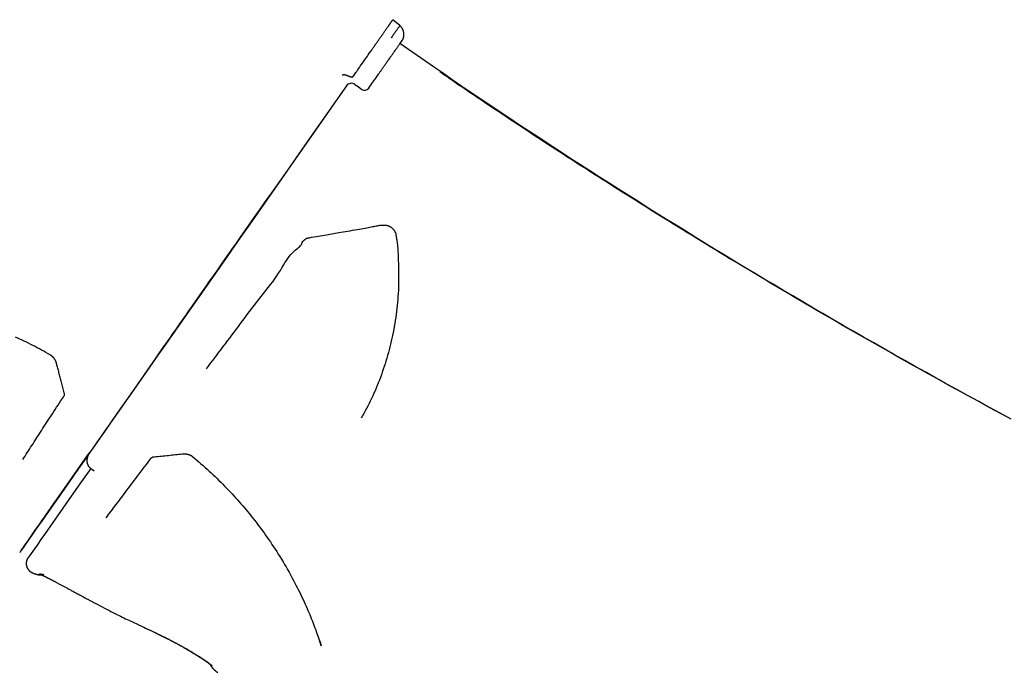
# Model space of a CAD drawing. Extents: x -6294 to 3840, y -2673 to 2008.
# Drawn here: x -439 to 60, y -337 to -6 of the extents above; entities that cross this region are included whole.
import ezdxf

# ---------------------------------------------------------------- set-up
doc = ezdxf.new("R2010")
doc.units = 0

msp = doc.modelspace()

# ---------------------------------------------------------------- linework, layer by layer
at = {"color": 7, "linetype": 'Continuous'}
for p, q in [((-246.27, -9.05), (-249.8, -6.01)), ((-269.43, -38.65), (-269.14, -38.85)), ((-269.14, -38.85), (-267.5, -40)), ((-267.5, -40), (-265.56, -41.36)), ((-421.44, -251.14), (-404.67, -227.18)), ((-421.44, -251.13), (-404.67, -227.18)), ((-403.03, -233.69), (-401.31, -234.85)), ((-401.73, -234.57), (-401.29, -234.87)), ((-434.88, -279.05), (-434.86, -279.03)), ((-433.52, -286.11), (-433.51, -286.12)), ((-286.14, -323.68), (-287.29, -320.35)), ((-286.72, -321.94), (-286.14, -323.68)), ((-338.68, -337.15), (-338.68, -337.14))]:
    msp.add_line(p, q, dxfattribs=at)
for points in [[(-270.06, -34.94), (-269.7, -34.42), (-269.33, -33.9), (-268.95, -33.36), (-268.57, -32.81), (-268.17, -32.23), (-267.75, -31.63), (-267.3, -31), (-266.83, -30.33), (-266.34, -29.62), (-265.82, -28.88), (-265.29, -28.12), (-264.76, -27.36), (-264.23, -26.61), (-263.72, -25.88), (-263.23, -25.18), (-262.77, -24.53), (-262.35, -23.93), (-261.97, -23.39), (-261.63, -22.89), (-261.31, -22.43), (-261.01, -22.01), (-260.72, -21.6), (-260.45, -21.22), (-260.19, -20.84), (-259.93, -20.47), (-259.67, -20.1), (-259.41, -19.73), (-259.16, -19.37), (-258.91, -19.01), (-258.66, -18.65), (-258.41, -18.3), (-258.16, -17.95), (-257.92, -17.6), (-257.68, -17.26), (-257.44, -16.92), (-257.21, -16.59), (-256.98, -16.25), (-256.75, -15.93), (-256.52, -15.6), (-256.3, -15.28), (-256.08, -14.97), (-255.86, -14.66), (-255.65, -14.35), (-255.43, -14.05), (-255.23, -13.75), (-255.02, -13.46), (-254.82, -13.17), (-254.62, -12.89), (-254.43, -12.61), (-254.24, -12.34), (-254.05, -12.07), (-253.86, -11.81), (-253.68, -11.55), (-253.5, -11.29), (-253.33, -11.05), (-253.16, -10.8), (-253, -10.57), (-252.83, -10.34), (-252.68, -10.11), (-252.52, -9.89), (-252.37, -9.67), (-252.22, -9.47), (-252.08, -9.26), (-251.94, -9.06), (-251.81, -8.87), (-251.68, -8.69), (-251.55, -8.5), (-251.43, -8.33), (-251.31, -8.16), (-251.2, -8), (-251.09, -7.84), (-250.98, -7.69), (-250.88, -7.55), (-250.79, -7.41), (-250.7, -7.28), (-250.61, -7.16), (-250.53, -7.04), (-250.45, -6.93), (-250.38, -6.82), (-250.31, -6.73), (-250.24, -6.63), (-250.18, -6.55), (-250.12, -6.47), (-250.07, -6.39), (-250.03, -6.33), (-249.99, -6.27), (-249.95, -6.22), (-249.92, -6.18), (-249.9, -6.14), (-249.88, -6.11), (-249.86, -6.09), (-249.85, -6.07), (-249.84, -6.06), (-249.83, -6.05), (-249.82, -6.04), (-249.82, -6.03)], [(-246.32, -9.05), (-246.45, -9.24), (-246.58, -9.42), (-246.71, -9.61), (-246.85, -9.8), (-246.98, -9.99), (-247.12, -10.19), (-247.26, -10.4), (-247.41, -10.61), (-247.57, -10.83), (-247.72, -11.05), (-247.89, -11.29), (-248.06, -11.54), (-248.24, -11.79), (-248.43, -12.06), (-248.62, -12.34), (-248.83, -12.63), (-249.05, -12.94), (-249.27, -13.26), (-249.5, -13.59), (-249.74, -13.93), (-249.98, -14.27), (-250.22, -14.62), (-250.47, -14.98), (-250.72, -15.33)], [(-244.6, -15.68), (-244.58, -15.65), (-244.57, -15.61), (-244.55, -15.57), (-244.54, -15.52), (-244.52, -15.48), (-244.5, -15.43), (-244.48, -15.38), (-244.46, -15.32), (-244.45, -15.26), (-244.43, -15.19), (-244.41, -15.11), (-244.39, -15.03), (-244.37, -14.94), (-244.35, -14.85), (-244.33, -14.75), (-244.31, -14.64), (-244.29, -14.53), (-244.27, -14.41), (-244.26, -14.29), (-244.24, -14.16), (-244.23, -14.03), (-244.22, -13.89), (-244.21, -13.75), (-244.21, -13.61), (-244.21, -13.47), (-244.22, -13.32), (-244.22, -13.18), (-244.23, -13.03), (-244.25, -12.88), (-244.27, -12.73), (-244.29, -12.58), (-244.32, -12.44), (-244.35, -12.29), (-244.39, -12.14), (-244.42, -11.99), (-244.47, -11.84), (-244.51, -11.7), (-244.56, -11.55), (-244.61, -11.41), (-244.67, -11.27), (-244.73, -11.13), (-244.8, -10.99), (-244.87, -10.85), (-244.94, -10.72), (-245.01, -10.59), (-245.08, -10.46), (-245.15, -10.34), (-245.23, -10.22), (-245.3, -10.11), (-245.38, -10), (-245.45, -9.9), (-245.52, -9.8), (-245.59, -9.71), (-245.66, -9.62), (-245.73, -9.54), (-245.8, -9.47), (-245.87, -9.4), (-245.93, -9.34), (-246, -9.28), (-246.06, -9.23), (-246.12, -9.18), (-246.19, -9.13), (-246.25, -9.08), (-246.31, -9.04)], [(-262.08, -40.75), (-261.53, -39.97), (-260.99, -39.2), (-260.46, -38.44), (-259.94, -37.7), (-259.45, -37), (-258.98, -36.33), (-258.54, -35.7), (-258.14, -35.13), (-257.78, -34.62), (-257.46, -34.15), (-257.16, -33.74), (-256.9, -33.36), (-256.65, -33.01), (-256.43, -32.68), (-256.21, -32.37), (-256, -32.07), (-255.79, -31.77), (-255.58, -31.48), (-255.38, -31.18), (-255.17, -30.89), (-254.96, -30.59), (-254.76, -30.3), (-254.56, -30.02), (-254.36, -29.73), (-254.16, -29.44), (-253.96, -29.16), (-253.75, -28.86), (-253.54, -28.56), (-253.32, -28.25), (-253.09, -27.92), (-252.85, -27.57), (-252.59, -27.2), (-252.31, -26.81), (-252.02, -26.39), (-251.72, -25.97), (-251.42, -25.54), (-251.12, -25.11), (-250.84, -24.7), (-250.56, -24.3), (-250.3, -23.94), (-250.07, -23.6), (-249.86, -23.3), (-249.66, -23.03), (-249.49, -22.77), (-249.32, -22.54), (-249.17, -22.32), (-249.02, -22.11), (-248.88, -21.91), (-248.74, -21.71), (-248.61, -21.51), (-248.47, -21.31), (-248.32, -21.11), (-248.18, -20.9), (-248.03, -20.69), (-247.87, -20.46), (-247.7, -20.22), (-247.53, -19.97), (-247.35, -19.71), (-247.16, -19.45), (-246.98, -19.19), (-246.8, -18.93), (-246.62, -18.68), (-246.46, -18.45), (-246.31, -18.23), (-246.17, -18.04), (-246.05, -17.87), (-245.95, -17.72), (-245.85, -17.58), (-245.77, -17.46), (-245.7, -17.36), (-245.63, -17.26), (-245.56, -17.16), (-245.5, -17.08), (-245.44, -16.99), (-245.38, -16.91), (-245.33, -16.84), (-245.28, -16.77), (-245.24, -16.7), (-245.19, -16.64), (-245.15, -16.58), (-245.12, -16.53), (-245.08, -16.48), (-245.05, -16.44), (-245.03, -16.4), (-245, -16.37), (-244.98, -16.34), (-244.96, -16.31), (-244.95, -16.29), (-244.93, -16.27), (-244.92, -16.25), (-244.91, -16.24), (-244.9, -16.23), (-244.9, -16.22), (-244.89, -16.21), (-244.89, -16.2), (-244.88, -16.2), (-244.88, -16.19), (-244.88, -16.19), (-244.88, -16.19), (-244.87, -16.18), (-244.87, -16.18), (-244.87, -16.18), (-244.87, -16.18), (-244.87, -16.18), (-244.87, -16.18), (-244.87, -16.18), (-244.87, -16.18), (-244.87, -16.18), (-244.87, -16.18), (-244.87, -16.18), (-244.87, -16.18), (-244.87, -16.18)], [(63.79, -208.67), (58.33, -205.72), (52.88, -202.77), (47.44, -199.82), (42.01, -196.85), (36.6, -193.88), (31.21, -190.91), (25.84, -187.93), (20.49, -184.95), (15.16, -181.97), (9.86, -179), (4.58, -176.02), (-0.67, -173.03), (-5.91, -170.05), (-11.12, -167.07), (-16.31, -164.09), (-21.47, -161.11), (-26.61, -158.13), (-31.73, -155.15), (-36.83, -152.17), (-41.9, -149.19), (-46.95, -146.22), (-51.98, -143.24), (-56.98, -140.26), (-61.96, -137.29), (-66.93, -134.31), (-71.87, -131.34), (-76.8, -128.36), (-81.71, -125.38), (-86.61, -122.39), (-91.51, -119.4), (-96.4, -116.39), (-101.28, -113.38), (-106.16, -110.36), (-111.03, -107.33), (-115.9, -104.29), (-120.76, -101.24), (-125.62, -98.18), (-130.48, -95.11), (-135.33, -92.04), (-140.18, -88.95), (-145.02, -85.85), (-149.84, -82.75), (-154.66, -79.65), (-159.46, -76.54), (-164.25, -73.43), (-169.01, -70.33), (-173.75, -67.23), (-178.47, -64.13), (-183.16, -61.04), (-187.83, -57.95), (-192.47, -54.87), (-197.08, -51.79), (-201.67, -48.72), (-206.23, -45.65), (-210.77, -42.58), (-215.27, -39.52), (-219.76, -36.46), (-224.22, -33.4), (-228.67, -30.35), (-233.1, -27.29), (-237.52, -24.24), (-241.94, -21.19), (-246.35, -18.14)], [(-246.31, -18.24), (-246.26, -18.17), (-246.21, -18.11), (-246.17, -18.04), (-246.12, -17.97), (-246.07, -17.91), (-246.03, -17.84), (-245.98, -17.77), (-245.93, -17.7), (-245.88, -17.63), (-245.83, -17.56), (-245.78, -17.49), (-245.73, -17.42), (-245.68, -17.35), (-245.63, -17.27), (-245.58, -17.2), (-245.53, -17.13), (-245.48, -17.05), (-245.42, -16.98), (-245.37, -16.91), (-245.32, -16.84), (-245.28, -16.77), (-245.23, -16.7), (-245.19, -16.64), (-245.15, -16.58), (-245.11, -16.53), (-245.08, -16.48), (-245.05, -16.44), (-245.02, -16.4), (-245, -16.37), (-244.98, -16.34), (-244.96, -16.32), (-244.94, -16.29), (-244.93, -16.27), (-244.92, -16.26), (-244.91, -16.24), (-244.9, -16.23), (-244.9, -16.22), (-244.89, -16.22), (-244.89, -16.21), (-244.88, -16.2), (-244.88, -16.2), (-244.88, -16.2), (-244.87, -16.19), (-244.87, -16.19), (-244.87, -16.19), (-244.87, -16.19), (-244.87, -16.19), (-244.87, -16.19), (-244.87, -16.19), (-244.87, -16.18), (-244.87, -16.18), (-244.87, -16.18), (-244.87, -16.18), (-244.87, -16.18), (-244.87, -16.18), (-244.87, -16.18), (-244.87, -16.18), (-244.87, -16.18), (-244.87, -16.18), (-244.87, -16.18), (-244.86, -16.18), (-244.86, -16.18), (-244.86, -16.18), (-244.86, -16.18), (-244.86, -16.18), (-244.86, -16.18), (-244.86, -16.18), (-244.86, -16.17), (-244.86, -16.17), (-244.86, -16.17), (-244.86, -16.17), (-244.86, -16.17), (-244.86, -16.17), (-244.86, -16.17), (-244.86, -16.17), (-244.86, -16.17), (-244.86, -16.17), (-244.85, -16.16), (-244.85, -16.16), (-244.85, -16.16), (-244.85, -16.16), (-244.85, -16.16), (-244.85, -16.15), (-244.85, -16.15), (-244.84, -16.15), (-244.84, -16.14), (-244.84, -16.14), (-244.83, -16.13), (-244.83, -16.13), (-244.82, -16.12), (-244.82, -16.11), (-244.81, -16.1), (-244.81, -16.09), (-244.8, -16.08), (-244.79, -16.07), (-244.78, -16.06), (-244.78, -16.04), (-244.77, -16.03), (-244.76, -16.01), (-244.75, -16), (-244.74, -15.98), (-244.73, -15.96), (-244.72, -15.94), (-244.71, -15.92), (-244.7, -15.9), (-244.69, -15.88), (-244.68, -15.86), (-244.67, -15.84), (-244.66, -15.82), (-244.65, -15.8), (-244.64, -15.78), (-244.63, -15.76), (-244.62, -15.74), (-244.61, -15.72), (-244.6, -15.7), (-244.6, -15.67), (-244.59, -15.65), (-244.58, -15.63), (-244.58, -15.61), (-244.57, -15.59)], [(-246.31, -18.24), (-246.22, -18.1), (-246.13, -17.97), (-246.03, -17.84), (-245.95, -17.71), (-245.86, -17.59), (-245.78, -17.47), (-245.7, -17.36), (-245.62, -17.25), (-245.55, -17.15), (-245.48, -17.05), (-245.42, -16.96), (-245.36, -16.88), (-245.31, -16.8), (-245.26, -16.73), (-245.21, -16.67), (-245.17, -16.61), (-245.13, -16.55), (-245.1, -16.51), (-245.07, -16.46), (-245.04, -16.42), (-245.02, -16.39), (-245, -16.36), (-244.98, -16.33), (-244.96, -16.31), (-244.94, -16.28), (-244.93, -16.26), (-244.92, -16.25), (-244.91, -16.23), (-244.9, -16.22), (-244.89, -16.21), (-244.89, -16.2), (-244.88, -16.19), (-244.88, -16.19), (-244.87, -16.19), (-244.87, -16.18), (-244.87, -16.18), (-244.87, -16.18), (-244.87, -16.18), (-244.87, -16.18), (-244.87, -16.18), (-244.87, -16.18), (-244.87, -16.18), (-244.87, -16.18), (-244.87, -16.18), (-244.87, -16.17), (-244.87, -16.17), (-244.86, -16.17), (-244.86, -16.17), (-244.86, -16.17), (-244.86, -16.16), (-244.86, -16.16), (-244.86, -16.16), (-244.86, -16.16), (-244.86, -16.16), (-244.86, -16.16), (-244.86, -16.16), (-244.85, -16.16), (-244.85, -16.15), (-244.85, -16.15), (-244.85, -16.15), (-244.85, -16.15), (-244.85, -16.15), (-244.84, -16.14), (-244.84, -16.14), (-244.84, -16.13), (-244.84, -16.13), (-244.83, -16.12), (-244.83, -16.11), (-244.82, -16.11), (-244.81, -16.1), (-244.81, -16.08), (-244.8, -16.07), (-244.79, -16.06), (-244.78, -16.04), (-244.77, -16.03), (-244.76, -16.01), (-244.75, -15.99), (-244.74, -15.97), (-244.72, -15.95), (-244.71, -15.92), (-244.7, -15.89), (-244.69, -15.87), (-244.67, -15.84), (-244.66, -15.81), (-244.64, -15.78), (-244.63, -15.75), (-244.62, -15.71), (-244.6, -15.68)], [(-275.5, -33.98), (-275.35, -33.96), (-275.21, -33.94), (-275.06, -33.93), (-274.92, -33.91), (-274.77, -33.9), (-274.63, -33.9), (-274.49, -33.9), (-274.35, -33.92), (-274.21, -33.94), (-274.07, -33.96), (-273.93, -34), (-273.79, -34.04), (-273.65, -34.08), (-273.51, -34.13), (-273.38, -34.18), (-273.24, -34.23)], [(-273.24, -34.23), (-273.06, -34.31), (-272.88, -34.39), (-272.7, -34.46), (-272.52, -34.53), (-272.35, -34.6), (-272.18, -34.67), (-272.01, -34.73), (-271.86, -34.79), (-271.7, -34.84), (-271.56, -34.89), (-271.42, -34.93), (-271.29, -34.97), (-271.17, -35), (-271.06, -35.03), (-270.95, -35.05), (-270.85, -35.07), (-270.76, -35.08), (-270.68, -35.09), (-270.61, -35.1), (-270.54, -35.1), (-270.49, -35.1), (-270.43, -35.09), (-270.39, -35.09), (-270.34, -35.08), (-270.31, -35.08), (-270.28, -35.07), (-270.25, -35.06), (-270.22, -35.06), (-270.2, -35.05), (-270.18, -35.04), (-270.16, -35.03), (-270.15, -35.02), (-270.13, -35.01), (-270.12, -35), (-270.11, -34.99), (-270.1, -34.98), (-270.09, -34.97), (-270.08, -34.96), (-270.07, -34.95), (-270.06, -34.94)], [(61.58, -207.51), (58.74, -205.98), (55.9, -204.44), (53.06, -202.9), (50.22, -201.36), (47.38, -199.82), (44.55, -198.27), (41.72, -196.73), (38.9, -195.19), (36.09, -193.64), (33.28, -192.1), (30.48, -190.55), (27.69, -189.01), (24.9, -187.46), (22.13, -185.92), (19.36, -184.37), (16.59, -182.83), (13.84, -181.29), (11.09, -179.75), (8.35, -178.21), (5.62, -176.67), (2.9, -175.13), (0.19, -173.6), (-2.51, -172.06), (-5.21, -170.53), (-7.9, -169), (-10.59, -167.46), (-13.28, -165.92), (-15.96, -164.38), (-18.65, -162.84), (-21.34, -161.29), (-24.03, -159.73), (-26.71, -158.18), (-29.4, -156.62), (-32.08, -155.06), (-34.76, -153.5), (-37.44, -151.93), (-40.11, -150.37), (-42.78, -148.8), (-45.43, -147.24), (-48.08, -145.68), (-50.72, -144.12), (-53.35, -142.57), (-55.96, -141.01), (-58.56, -139.47), (-61.15, -137.93), (-63.73, -136.39), (-66.28, -134.86), (-68.82, -133.33), (-71.35, -131.82), (-73.86, -130.31), (-76.35, -128.8), (-78.83, -127.3), (-81.29, -125.81), (-83.74, -124.33), (-86.16, -122.85), (-88.57, -121.38), (-90.97, -119.92), (-93.35, -118.46), (-95.71, -117.02), (-98.06, -115.57), (-100.38, -114.14), (-102.7, -112.71), (-104.99, -111.3), (-107.28, -109.88), (-109.54, -108.48), (-111.79, -107.08), (-114.03, -105.69), (-116.25, -104.3), (-118.45, -102.93), (-120.65, -101.56), (-122.82, -100.19), (-124.99, -98.83), (-127.14, -97.48), (-129.27, -96.13), (-131.39, -94.79), (-133.5, -93.46), (-135.59, -92.14), (-137.67, -90.82), (-139.73, -89.51), (-141.78, -88.2), (-143.82, -86.9), (-145.84, -85.61), (-147.85, -84.33), (-149.84, -83.05), (-151.82, -81.78), (-153.79, -80.51), (-155.74, -79.26), (-157.68, -78.01), (-159.6, -76.76), (-161.51, -75.53), (-163.4, -74.3), (-165.29, -73.08), (-167.15, -71.86), (-169.01, -70.66), (-170.85, -69.46), (-172.67, -68.27), (-174.49, -67.08), (-176.28, -65.9), (-178.07, -64.73), (-179.84, -63.57), (-181.6, -62.41), (-183.34, -61.27), (-185.07, -60.13), (-186.78, -59), (-188.47, -57.87), (-190.15, -56.76), (-191.81, -55.66), (-193.44, -54.58), (-195.06, -53.5), (-196.65, -52.44), (-198.22, -51.4), (-199.77, -50.37), (-201.29, -49.35), (-202.78, -48.35), (-204.25, -47.37), (-205.68, -46.41), (-207.09, -45.46), (-208.47, -44.53), (-209.82, -43.62), (-211.13, -42.73), (-212.42, -41.85), (-213.68, -40.99), (-214.91, -40.15), (-216.12, -39.33), (-217.3, -38.52), (-218.45, -37.73), (-219.57, -36.95), (-220.68, -36.18), (-221.77, -35.42), (-222.85, -34.68), (-223.92, -33.93), (-224.98, -33.19), (-226.03, -32.46)], [(-273.32, -39.59), (-283.25, -53.78), (-289.09, -62.11), (-306.44, -86.89), (-312.15, -95.04), (-328.94, -119.03), (-334.41, -126.84), (-339.8, -134.54), (-345.11, -142.12), (-360.47, -164.05), (-365.38, -171.07), (-370.17, -177.92), (-374.85, -184.59), (-383.81, -197.39), (-388.09, -203.51), (-392.23, -209.41), (-396.22, -215.11), (-400.05, -220.59), (-403.73, -225.84)], [(-279.84, -48.9), (-280.02, -49.16), (-280.2, -49.42), (-280.39, -49.68), (-280.57, -49.95), (-280.76, -50.22), (-280.96, -50.5), (-281.16, -50.78), (-281.36, -51.08), (-281.57, -51.38), (-281.79, -51.69), (-282.01, -52.01), (-282.24, -52.33), (-282.47, -52.66), (-282.7, -52.99), (-282.93, -53.32), (-283.17, -53.66)], [(-283.17, -53.66), (-289, -61.98), (-306.32, -86.72), (-317.67, -102.93), (-323.26, -110.91), (-328.79, -118.81), (-334.25, -126.61), (-350.15, -149.32), (-360.28, -163.78), (-365.18, -170.79), (-369.98, -177.63), (-379.19, -190.8), (-387.89, -203.21), (-392.02, -209.12), (-396.01, -214.82), (-399.85, -220.3), (-403.53, -225.56), (-410.41, -235.38), (-416.61, -244.23), (-419.44, -248.28), (-424.57, -255.61), (-426.86, -258.87), (-430.86, -264.59), (-432.57, -267.03), (-434.09, -269.19), (-436.52, -272.67), (-437.43, -273.98), (-438.15, -274.99), (-438.66, -275.72), (-438.96, -276.16), (-439.06, -276.31), (-438.96, -276.16), (-438.15, -274.99), (-437.43, -273.98), (-436.52, -272.67), (-435.4, -271.08), (-432.57, -267.03), (-430.86, -264.59), (-428.96, -261.87), (-426.86, -258.88), (-424.57, -255.61), (-422.1, -252.08), (-416.61, -244.24), (-410.41, -235.38), (-403.89, -226.08)], [(-352.25, -152.32), (-351.08, -150.64), (-349.9, -148.96), (-348.72, -147.27), (-347.53, -145.58), (-346.35, -143.89), (-345.16, -142.19), (-343.96, -140.48), (-342.76, -138.76), (-341.54, -137.03), (-340.3, -135.25), (-339.01, -133.41), (-337.66, -131.48), (-336.21, -129.42), (-334.66, -127.2), (-332.98, -124.8), (-331.15, -122.19), (-329.16, -119.35), (-327.03, -116.3), (-324.77, -113.07), (-322.4, -109.68), (-319.95, -106.18), (-317.43, -102.59), (-314.87, -98.94), (-312.3, -95.26)], [(-292.17, -116.65), (-291.03, -116.45), (-289.9, -116.26), (-288.78, -116.07), (-287.67, -115.87), (-286.59, -115.69), (-285.54, -115.51), (-284.52, -115.33), (-283.55, -115.16), (-282.62, -115), (-281.72, -114.84), (-280.84, -114.69), (-279.96, -114.53), (-279.07, -114.38), (-278.15, -114.22), (-277.19, -114.05), (-276.17, -113.88), (-275.08, -113.69), (-273.93, -113.5), (-272.75, -113.29), (-271.54, -113.09), (-270.33, -112.88), (-269.14, -112.68), (-267.98, -112.48), (-266.86, -112.28), (-265.82, -112.09), (-264.83, -111.92), (-263.91, -111.75), (-263.05, -111.59), (-262.24, -111.43), (-261.48, -111.29), (-260.77, -111.15), (-260.1, -111.02), (-259.48, -110.89), (-258.89, -110.78), (-258.34, -110.67), (-257.82, -110.57), (-257.33, -110.48), (-256.86, -110.4), (-256.4, -110.33), (-255.97, -110.28), (-255.55, -110.24), (-255.14, -110.21), (-254.74, -110.2), (-254.36, -110.2), (-253.99, -110.21), (-253.65, -110.24), (-253.32, -110.28), (-253.01, -110.33), (-252.72, -110.4), (-252.44, -110.48), (-252.19, -110.57), (-251.94, -110.67), (-251.71, -110.77), (-251.48, -110.88), (-251.25, -110.99), (-251.03, -111.1)], [(-251.03, -111.1), (-250.92, -111.18), (-250.8, -111.26), (-250.68, -111.34), (-250.56, -111.43), (-250.44, -111.52), (-250.31, -111.62), (-250.19, -111.73), (-250.06, -111.85), (-249.93, -111.97), (-249.8, -112.11), (-249.67, -112.26), (-249.54, -112.42), (-249.41, -112.58), (-249.28, -112.74), (-249.16, -112.91), (-249.05, -113.09), (-248.94, -113.26), (-248.83, -113.44), (-248.74, -113.61), (-248.65, -113.79), (-248.58, -113.95), (-248.51, -114.11), (-248.45, -114.27), (-248.4, -114.41), (-248.37, -114.55), (-248.34, -114.67), (-248.32, -114.79), (-248.3, -114.9), (-248.3, -115), (-248.29, -115.1), (-248.29, -115.2), (-248.29, -115.3)], [(-344.39, -183.18), (-343.34, -181.78), (-342.28, -180.38), (-341.23, -178.98), (-340.17, -177.58), (-339.1, -176.17), (-338.03, -174.75), (-336.96, -173.33), (-335.88, -171.9), (-334.79, -170.47), (-333.7, -169.02), (-332.59, -167.57), (-331.49, -166.11), (-330.38, -164.64), (-329.26, -163.16), (-328.15, -161.67), (-327.03, -160.18), (-325.91, -158.68), (-324.79, -157.17), (-323.67, -155.66), (-322.53, -154.14), (-321.39, -152.62), (-320.23, -151.09), (-319.06, -149.56), (-317.87, -148.04), (-316.66, -146.51), (-315.45, -144.98), (-314.24, -143.47), (-313.05, -141.96), (-311.88, -140.46), (-310.76, -138.98), (-309.7, -137.51), (-308.69, -136.07), (-307.77, -134.65), (-306.9, -133.26), (-306.1, -131.92), (-305.33, -130.63), (-304.58, -129.39), (-303.85, -128.23), (-303.13, -127.14), (-302.39, -126.14), (-301.63, -125.24), (-300.86, -124.42), (-300.11, -123.68), (-299.37, -123.03), (-298.68, -122.44), (-298.04, -121.92), (-297.48, -121.45), (-297.01, -121.04), (-296.63, -120.67), (-296.35, -120.34), (-296.15, -120.04), (-296.02, -119.78), (-295.94, -119.53), (-295.89, -119.31), (-295.88, -119.09), (-295.88, -118.88)], [(-295.88, -118.88), (-295.88, -118.86), (-295.87, -118.84), (-295.87, -118.81), (-295.86, -118.79), (-295.84, -118.76), (-295.82, -118.73), (-295.79, -118.69), (-295.74, -118.65), (-295.68, -118.61), (-295.61, -118.56), (-295.54, -118.5), (-295.45, -118.44), (-295.36, -118.38), (-295.26, -118.3), (-295.15, -118.22), (-295.04, -118.13), (-294.94, -118.04), (-294.83, -117.94), (-294.71, -117.83), (-294.6, -117.72), (-294.48, -117.61), (-294.35, -117.51), (-294.22, -117.4), (-294.09, -117.3), (-293.95, -117.21), (-293.8, -117.12), (-293.65, -117.04), (-293.5, -116.96), (-293.35, -116.9), (-293.21, -116.84), (-293.07, -116.79), (-292.95, -116.75), (-292.83, -116.72), (-292.72, -116.69), (-292.61, -116.67), (-292.52, -116.66), (-292.43, -116.66), (-292.34, -116.65), (-292.26, -116.65), (-292.17, -116.65)], [(-248.29, -115.3), (-248.29, -115.3), (-248.29, -115.32), (-248.28, -115.35), (-248.27, -115.4), (-248.25, -115.49), (-248.23, -115.62), (-248.19, -115.8), (-248.14, -116.04), (-248.08, -116.35), (-248.01, -116.71), (-247.93, -117.15), (-247.85, -117.65), (-247.76, -118.21), (-247.67, -118.83), (-247.58, -119.51), (-247.5, -120.25), (-247.43, -121.06), (-247.36, -121.92), (-247.3, -122.84), (-247.25, -123.83), (-247.19, -124.88), (-247.15, -126), (-247.1, -127.18), (-247.06, -128.43), (-247.01, -129.76), (-246.97, -131.14), (-246.94, -132.57), (-246.91, -134.05), (-246.89, -135.56), (-246.89, -137.1), (-246.9, -138.65), (-246.93, -140.21), (-246.97, -141.77), (-247.04, -143.32), (-247.12, -144.87), (-247.23, -146.42), (-247.35, -147.97), (-247.48, -149.52), (-247.64, -151.06), (-247.81, -152.59), (-247.99, -154.13), (-248.19, -155.66), (-248.4, -157.18), (-248.63, -158.7), (-248.87, -160.21), (-249.13, -161.72), (-249.4, -163.22), (-249.69, -164.71), (-249.99, -166.2), (-250.31, -167.67), (-250.64, -169.14), (-250.98, -170.6), (-251.34, -172.06), (-251.71, -173.5), (-252.1, -174.94), (-252.5, -176.37), (-252.91, -177.79), (-253.33, -179.21), (-253.77, -180.61), (-254.23, -182.01), (-254.69, -183.41), (-255.17, -184.79), (-255.66, -186.17), (-256.16, -187.54), (-256.67, -188.91), (-257.2, -190.26), (-257.74, -191.61), (-258.29, -192.95), (-258.86, -194.28), (-259.44, -195.6), (-260.03, -196.91), (-260.64, -198.21), (-261.26, -199.5), (-261.89, -200.77), (-262.53, -202.04), (-263.18, -203.3), (-263.84, -204.55), (-264.5, -205.8), (-265.17, -207.05), (-265.84, -208.29)], [(-370.28, -178.06), (-369.2, -176.52), (-368.12, -174.98), (-367.04, -173.44), (-365.95, -171.89), (-364.86, -170.33), (-363.77, -168.77), (-362.67, -167.2), (-361.56, -165.61), (-360.44, -164.02), (-359.31, -162.41), (-358.18, -160.79), (-357.04, -159.16), (-355.9, -157.53), (-354.75, -155.89), (-353.6, -154.25), (-352.46, -152.61)], [(-423.59, -176.11), (-424.69, -175.49), (-425.79, -174.87), (-426.9, -174.26), (-428, -173.66), (-429.1, -173.06), (-430.21, -172.46), (-431.31, -171.88), (-432.42, -171.31), (-433.52, -170.75), (-434.63, -170.2), (-435.73, -169.66), (-436.84, -169.13), (-437.94, -168.61), (-439.05, -168.09), (-440.15, -167.57), (-441.26, -167.06)], [(-423.59, -176.11), (-423.55, -176.13), (-423.51, -176.16), (-423.47, -176.18), (-423.43, -176.2), (-423.39, -176.23), (-423.34, -176.26), (-423.29, -176.29), (-423.24, -176.32), (-423.19, -176.36), (-423.14, -176.4), (-423.08, -176.44), (-423.02, -176.49), (-422.96, -176.54), (-422.89, -176.59), (-422.83, -176.65), (-422.76, -176.71), (-422.69, -176.77), (-422.62, -176.84), (-422.55, -176.91), (-422.48, -176.98), (-422.41, -177.05), (-422.34, -177.13), (-422.26, -177.21), (-422.19, -177.29), (-422.12, -177.37), (-422.05, -177.46), (-421.98, -177.54), (-421.91, -177.63), (-421.84, -177.73), (-421.77, -177.82), (-421.71, -177.92), (-421.64, -178.01), (-421.57, -178.12), (-421.51, -178.22), (-421.45, -178.32), (-421.38, -178.43), (-421.32, -178.54), (-421.26, -178.65), (-421.2, -178.76), (-421.15, -178.87), (-421.09, -178.98), (-421.04, -179.09), (-420.99, -179.2), (-420.94, -179.31), (-420.89, -179.42), (-420.85, -179.53), (-420.81, -179.64), (-420.77, -179.75), (-420.73, -179.86), (-420.7, -179.97), (-420.67, -180.07), (-420.64, -180.18), (-420.61, -180.28), (-420.58, -180.38), (-420.55, -180.49), (-420.53, -180.59)], [(-420.51, -180.58), (-420.37, -181.13), (-420.23, -181.68), (-420.09, -182.24), (-419.95, -182.79), (-419.81, -183.35), (-419.66, -183.91), (-419.52, -184.49), (-419.37, -185.06), (-419.22, -185.65), (-419.06, -186.25), (-418.91, -186.85), (-418.75, -187.46), (-418.59, -188.08), (-418.43, -188.71), (-418.26, -189.35), (-418.09, -189.99), (-417.92, -190.64), (-417.75, -191.3), (-417.57, -191.96), (-417.39, -192.62), (-417.22, -193.3), (-417.04, -193.97), (-416.86, -194.64), (-416.68, -195.32)], [(-437.55, -229.14), (-436.99, -228.28), (-436.43, -227.41), (-435.86, -226.54), (-435.3, -225.66), (-434.72, -224.78), (-434.15, -223.89), (-433.56, -222.99), (-432.97, -222.08), (-432.37, -221.15), (-431.76, -220.21), (-431.15, -219.26), (-430.52, -218.3), (-429.89, -217.33), (-429.25, -216.34), (-428.61, -215.35), (-427.96, -214.35), (-427.3, -213.33), (-426.64, -212.31), (-425.97, -211.28), (-425.29, -210.24), (-424.61, -209.19), (-423.93, -208.13), (-423.23, -207.06), (-422.53, -205.98), (-421.82, -204.89), (-421.1, -203.78), (-420.38, -202.67), (-419.65, -201.54), (-418.92, -200.42), (-418.18, -199.29), (-417.45, -198.15), (-416.71, -197.01)], [(-416.69, -195.33), (-416.68, -195.39), (-416.66, -195.45), (-416.64, -195.51), (-416.63, -195.57), (-416.61, -195.63), (-416.6, -195.69), (-416.59, -195.75), (-416.58, -195.81), (-416.57, -195.87), (-416.56, -195.93), (-416.56, -195.99), (-416.55, -196.05), (-416.55, -196.11), (-416.55, -196.17), (-416.55, -196.22), (-416.55, -196.28), (-416.55, -196.33), (-416.55, -196.38), (-416.56, -196.43), (-416.56, -196.48), (-416.56, -196.53), (-416.57, -196.57), (-416.57, -196.61), (-416.58, -196.65), (-416.59, -196.69), (-416.6, -196.73), (-416.61, -196.76), (-416.61, -196.79), (-416.62, -196.82), (-416.63, -196.85), (-416.64, -196.88), (-416.65, -196.9), (-416.66, -196.92), (-416.67, -196.93), (-416.67, -196.95), (-416.68, -196.96), (-416.69, -196.97), (-416.69, -196.98), (-416.7, -196.99), (-416.71, -197)], [(-403.8, -225.95), (-405.6, -228.51), (-407.25, -230.87), (-408.93, -233.27), (-410.61, -235.67), (-412.26, -238.03), (-413.85, -240.3), (-418.04, -246.28), (-420.84, -250.28)], [(-403.8, -225.95), (-404, -226.23), (-405.6, -228.51), (-407.25, -230.86), (-408.93, -233.26), (-410.61, -235.66), (-412.26, -238.02), (-413.85, -240.3), (-415.37, -242.46), (-416.77, -244.46), (-420.84, -250.27)], [(-403.86, -226.03), (-404.82, -227.4), (-406.01, -229.11), (-408.81, -233.11), (-409.41, -233.96), (-409.82, -234.54), (-410.03, -234.84), (-409.41, -233.96), (-407.09, -230.65), (-406.01, -229.11), (-403.88, -226.05)], [(-403.86, -226.03), (-404.82, -227.39), (-406.01, -229.1), (-408.81, -233.1), (-409.41, -233.96), (-409.82, -234.54), (-410.03, -234.83), (-409.41, -233.96), (-407.09, -230.65), (-404.82, -227.39), (-403.88, -226.05)], [(-403.75, -225.9), (-403.8, -225.97), (-403.86, -226.04), (-403.91, -226.11), (-403.97, -226.19), (-404.02, -226.26), (-404.08, -226.34), (-404.13, -226.43), (-404.19, -226.52), (-404.24, -226.62), (-404.3, -226.73), (-404.35, -226.84), (-404.4, -226.96), (-404.46, -227.09), (-404.51, -227.22), (-404.56, -227.36), (-404.61, -227.5), (-404.66, -227.65), (-404.71, -227.8), (-404.76, -227.96), (-404.8, -228.12), (-404.84, -228.28), (-404.88, -228.44), (-404.91, -228.61), (-404.94, -228.77), (-404.97, -228.94), (-404.99, -229.1), (-405.01, -229.26), (-405.02, -229.42), (-405.02, -229.58), (-405.03, -229.74), (-405.02, -229.89), (-405.02, -230.05), (-405.01, -230.2), (-404.99, -230.35), (-404.98, -230.5), (-404.95, -230.65), (-404.93, -230.8), (-404.9, -230.95), (-404.86, -231.09), (-404.82, -231.23), (-404.78, -231.37), (-404.73, -231.51), (-404.68, -231.64), (-404.63, -231.77), (-404.57, -231.9), (-404.51, -232.03), (-404.45, -232.15), (-404.39, -232.28), (-404.32, -232.39), (-404.25, -232.51), (-404.18, -232.62), (-404.1, -232.72), (-404.02, -232.83), (-403.94, -232.93), (-403.86, -233.02), (-403.78, -233.11), (-403.69, -233.19), (-403.6, -233.27), (-403.51, -233.35), (-403.41, -233.42), (-403.32, -233.49), (-403.22, -233.56), (-403.13, -233.62), (-403.03, -233.69)], [(-395.22, -258.7), (-394.61, -257.88), (-393.99, -257.06), (-393.37, -256.24), (-392.75, -255.42), (-392.12, -254.59), (-391.49, -253.75), (-390.85, -252.9), (-390.2, -252.04), (-389.54, -251.17), (-388.87, -250.28), (-388.2, -249.39), (-387.51, -248.48), (-386.82, -247.56), (-386.12, -246.63), (-385.42, -245.7), (-384.7, -244.75), (-383.98, -243.8), (-383.26, -242.84), (-382.53, -241.87), (-381.79, -240.89), (-381.04, -239.9), (-380.29, -238.9), (-379.53, -237.89), (-378.76, -236.87), (-377.98, -235.84), (-377.2, -234.8), (-376.41, -233.75), (-375.61, -232.7), (-374.81, -231.64), (-374.01, -230.57), (-373.2, -229.5), (-372.39, -228.43)], [(-372.39, -228.43), (-372.37, -228.41), (-372.36, -228.39), (-372.34, -228.37), (-372.33, -228.36), (-372.31, -228.34), (-372.29, -228.32), (-372.27, -228.3), (-372.24, -228.28), (-372.22, -228.26), (-372.19, -228.24), (-372.15, -228.21), (-372.12, -228.19), (-372.08, -228.17), (-372.04, -228.14), (-372, -228.12), (-371.95, -228.09), (-371.9, -228.07), (-371.85, -228.04), (-371.8, -228.02), (-371.74, -228), (-371.68, -227.97), (-371.62, -227.95), (-371.55, -227.93), (-371.48, -227.91), (-371.4, -227.89), (-371.32, -227.87), (-371.23, -227.85), (-371.14, -227.84), (-371.05, -227.82), (-370.96, -227.81), (-370.86, -227.79), (-370.77, -227.77)], [(-370.76, -227.77), (-369.87, -227.68), (-368.98, -227.6), (-368.1, -227.51), (-367.21, -227.43), (-366.33, -227.34), (-365.44, -227.25), (-364.56, -227.16), (-363.67, -227.07), (-362.79, -226.98), (-361.91, -226.89), (-361.03, -226.8), (-360.15, -226.71), (-359.27, -226.62), (-358.39, -226.52), (-357.52, -226.43), (-356.64, -226.33)], [(-356.65, -226.35), (-356.53, -226.34), (-356.41, -226.33), (-356.28, -226.32), (-356.16, -226.31), (-356.04, -226.3), (-355.92, -226.3), (-355.79, -226.29), (-355.66, -226.29), (-355.54, -226.29), (-355.41, -226.29), (-355.28, -226.3), (-355.15, -226.31), (-355.02, -226.32), (-354.89, -226.33), (-354.76, -226.35), (-354.63, -226.37), (-354.5, -226.39), (-354.37, -226.41), (-354.24, -226.43), (-354.12, -226.46), (-353.99, -226.48), (-353.87, -226.51), (-353.75, -226.54), (-353.64, -226.57), (-353.52, -226.61), (-353.41, -226.64), (-353.31, -226.67), (-353.2, -226.71), (-353.1, -226.75), (-353, -226.78), (-352.9, -226.82), (-352.81, -226.86), (-352.72, -226.9), (-352.63, -226.94), (-352.55, -226.98), (-352.46, -227.02), (-352.38, -227.06), (-352.31, -227.1), (-352.23, -227.15), (-352.16, -227.19), (-352.09, -227.23), (-352.03, -227.26), (-351.97, -227.3), (-351.91, -227.34), (-351.85, -227.38), (-351.8, -227.41), (-351.76, -227.44), (-351.71, -227.47), (-351.67, -227.5), (-351.63, -227.53), (-351.6, -227.56), (-351.57, -227.59), (-351.54, -227.61), (-351.51, -227.64), (-351.48, -227.66), (-351.46, -227.69)], [(-351.5, -227.64), (-350.42, -228.56), (-349.34, -229.48), (-348.27, -230.4), (-347.2, -231.32), (-346.13, -232.25), (-345.08, -233.18), (-344.04, -234.11), (-343.01, -235.05), (-342, -236), (-340.99, -236.94), (-340, -237.89), (-339.02, -238.85), (-338.05, -239.81), (-337.08, -240.76), (-336.12, -241.72), (-335.15, -242.68)], [(-403.11, -233.67), (-404.81, -236.1), (-408.22, -240.98), (-414.48, -249.91), (-417.31, -253.96), (-419.95, -257.72), (-422.38, -261.19), (-426.61, -267.24), (-428.41, -269.8), (-429.99, -272.07), (-432.5, -275.65), (-434.13, -277.98), (-434.61, -278.66), (-434.86, -279.03)], [(-335.15, -242.68), (-334.22, -243.67), (-333.28, -244.66), (-332.35, -245.65), (-331.42, -246.64), (-330.5, -247.64), (-329.58, -248.64), (-328.67, -249.64), (-327.77, -250.65), (-326.88, -251.66), (-325.99, -252.68), (-325.12, -253.71), (-324.25, -254.74), (-323.4, -255.77), (-322.55, -256.81), (-321.71, -257.86), (-320.88, -258.9), (-320.05, -259.96), (-319.23, -261.01), (-318.42, -262.07), (-317.61, -263.15), (-316.8, -264.23), (-316, -265.32), (-315.19, -266.43), (-314.39, -267.56), (-313.58, -268.7), (-312.77, -269.86), (-311.97, -271.04), (-311.16, -272.24), (-310.35, -273.45), (-309.54, -274.68), (-308.74, -275.93), (-307.93, -277.19), (-307.13, -278.47), (-306.34, -279.76), (-305.55, -281.07), (-304.76, -282.38), (-303.99, -283.7), (-303.23, -285.02), (-302.48, -286.35), (-301.74, -287.67), (-301.03, -288.98), (-300.32, -290.29), (-299.64, -291.59), (-298.97, -292.88), (-298.33, -294.15), (-297.7, -295.41), (-297.09, -296.65), (-296.5, -297.87), (-295.93, -299.07), (-295.38, -300.24), (-294.84, -301.4), (-294.33, -302.53), (-293.83, -303.64), (-293.35, -304.73), (-292.89, -305.8), (-292.44, -306.85), (-292.01, -307.87), (-291.59, -308.88), (-291.19, -309.87), (-290.79, -310.84), (-290.41, -311.8), (-290.04, -312.75), (-289.68, -313.69), (-289.33, -314.62), (-288.98, -315.55), (-288.65, -316.47), (-288.32, -317.39), (-287.99, -318.3), (-287.67, -319.21), (-287.35, -320.12), (-287.04, -321.03), (-286.72, -321.94)], [(-429.86, -263.16), (-430.03, -263.41), (-429.99, -263.34), (-429.71, -262.95), (-421.44, -251.13)], [(-429.86, -263.16), (-430.03, -263.41), (-429.99, -263.34), (-429.71, -262.95), (-429.23, -262.26), (-428.54, -261.27), (-427.66, -260.02), (-426.62, -258.54), (-425.45, -256.86), (-421.44, -251.14)], [(-420.84, -250.27), (-422.26, -252.31), (-428.12, -260.67), (-429.03, -261.98), (-429.86, -263.16)], [(-420.84, -250.28), (-422.26, -252.31), (-423.6, -254.23), (-428.12, -260.67), (-429.03, -261.98), (-429.86, -263.16)], [(-434.87, -279.03), (-434.87, -279.04), (-434.88, -279.04), (-434.88, -279.05), (-434.89, -279.06), (-434.89, -279.06), (-434.89, -279.07), (-434.9, -279.07), (-434.9, -279.08), (-434.9, -279.08), (-434.91, -279.08), (-434.91, -279.09), (-434.91, -279.09), (-434.91, -279.09), (-434.91, -279.09), (-434.92, -279.1), (-434.92, -279.1), (-434.92, -279.1), (-434.92, -279.1), (-434.92, -279.11), (-434.92, -279.11), (-434.92, -279.11), (-434.92, -279.11), (-434.93, -279.11), (-434.93, -279.12), (-434.93, -279.12), (-434.93, -279.12), (-434.93, -279.12), (-434.93, -279.12), (-434.93, -279.12), (-434.94, -279.13), (-434.94, -279.13), (-434.94, -279.13), (-434.94, -279.14), (-434.95, -279.14), (-434.95, -279.15), (-434.95, -279.15), (-434.96, -279.16), (-434.96, -279.16), (-434.96, -279.17), (-434.97, -279.17), (-434.97, -279.18), (-434.97, -279.18), (-434.98, -279.19), (-434.98, -279.2), (-434.99, -279.2), (-434.99, -279.21), (-435, -279.22), (-435, -279.23), (-435.01, -279.24), (-435.02, -279.25), (-435.03, -279.26), (-435.03, -279.27), (-435.04, -279.29), (-435.05, -279.31), (-435.07, -279.32), (-435.08, -279.34), (-435.09, -279.36), (-435.1, -279.39), (-435.12, -279.41), (-435.14, -279.44), (-435.15, -279.47), (-435.17, -279.51), (-435.2, -279.55), (-435.22, -279.59), (-435.25, -279.64), (-435.27, -279.69), (-435.3, -279.75), (-435.33, -279.81), (-435.37, -279.88), (-435.4, -279.95), (-435.43, -280.03), (-435.47, -280.11), (-435.5, -280.19), (-435.53, -280.28), (-435.57, -280.38), (-435.6, -280.48), (-435.63, -280.58), (-435.66, -280.69), (-435.69, -280.8), (-435.72, -280.92), (-435.74, -281.04), (-435.76, -281.17), (-435.78, -281.3), (-435.8, -281.44), (-435.81, -281.58), (-435.82, -281.71), (-435.82, -281.85), (-435.82, -282), (-435.82, -282.14), (-435.82, -282.28), (-435.8, -282.42), (-435.79, -282.56), (-435.77, -282.69), (-435.75, -282.83), (-435.72, -282.97), (-435.69, -283.11), (-435.66, -283.25), (-435.62, -283.39), (-435.58, -283.52), (-435.53, -283.66), (-435.48, -283.79), (-435.42, -283.93), (-435.37, -284.06), (-435.3, -284.18), (-435.24, -284.31), (-435.17, -284.44), (-435.1, -284.56), (-435.03, -284.68), (-434.95, -284.79), (-434.87, -284.9), (-434.8, -285.01), (-434.72, -285.11), (-434.64, -285.21), (-434.56, -285.31), (-434.48, -285.4), (-434.41, -285.48), (-434.33, -285.56), (-434.25, -285.64), (-434.18, -285.71), (-434.1, -285.77), (-434.03, -285.83), (-433.95, -285.88), (-433.88, -285.93), (-433.81, -285.98), (-433.74, -286.02), (-433.67, -286.06), (-433.6, -286.1), (-433.53, -286.14)], [(-433.52, -286.14), (-433.46, -286.19), (-433.4, -286.23), (-433.33, -286.28), (-433.27, -286.32), (-433.2, -286.37), (-433.13, -286.41), (-433.05, -286.46), (-432.97, -286.5), (-432.88, -286.55), (-432.79, -286.6), (-432.7, -286.65), (-432.6, -286.7), (-432.5, -286.74), (-432.39, -286.79), (-432.28, -286.84), (-432.16, -286.89), (-432.04, -286.94), (-431.92, -286.99), (-431.79, -287.04), (-431.66, -287.09), (-431.53, -287.14), (-431.4, -287.19), (-431.27, -287.23), (-431.14, -287.27), (-431.01, -287.31), (-430.88, -287.35), (-430.76, -287.39), (-430.63, -287.42), (-430.51, -287.45), (-430.38, -287.48), (-430.26, -287.51), (-430.14, -287.53), (-430.02, -287.56), (-429.91, -287.58), (-429.79, -287.6), (-429.68, -287.62), (-429.57, -287.63), (-429.46, -287.65), (-429.36, -287.66), (-429.26, -287.67), (-429.16, -287.69), (-429.06, -287.7), (-428.97, -287.7), (-428.88, -287.71), (-428.8, -287.72), (-428.71, -287.72), (-428.63, -287.73), (-428.55, -287.73), (-428.48, -287.73), (-428.41, -287.73), (-428.34, -287.73), (-428.27, -287.73), (-428.2, -287.73), (-428.13, -287.73), (-428.06, -287.73), (-428, -287.73)], [(-426.89, -287.62), (-426.96, -287.62), (-427.03, -287.62), (-427.09, -287.62), (-427.16, -287.61), (-427.23, -287.61), (-427.3, -287.61), (-427.37, -287.61), (-427.44, -287.6), (-427.51, -287.59), (-427.58, -287.59), (-427.65, -287.58), (-427.72, -287.57), (-427.8, -287.56), (-427.87, -287.55), (-427.94, -287.53), (-428.02, -287.52), (-428.09, -287.51), (-428.16, -287.49), (-428.23, -287.48), (-428.3, -287.47), (-428.37, -287.45), (-428.44, -287.44), (-428.5, -287.43), (-428.56, -287.41), (-428.61, -287.4), (-428.67, -287.39), (-428.72, -287.37), (-428.76, -287.36), (-428.81, -287.35), (-428.84, -287.34), (-428.88, -287.33), (-428.91, -287.32), (-428.94, -287.31), (-428.97, -287.3), (-428.99, -287.29), (-429.01, -287.29), (-429.03, -287.28), (-429.04, -287.28), (-429.05, -287.27), (-429.06, -287.27), (-429.07, -287.27), (-429.07, -287.27), (-429.07, -287.27), (-429.06, -287.27), (-429.05, -287.28), (-429.04, -287.28), (-429.03, -287.29), (-429.01, -287.29), (-428.99, -287.3), (-428.96, -287.31), (-428.93, -287.32), (-428.9, -287.33), (-428.86, -287.35), (-428.82, -287.37), (-428.78, -287.38), (-428.73, -287.4), (-428.68, -287.43), (-428.63, -287.45), (-428.57, -287.47), (-428.51, -287.5), (-428.44, -287.53), (-428.37, -287.56), (-428.29, -287.6), (-428.21, -287.63), (-428.13, -287.67), (-428.04, -287.71), (-427.95, -287.75), (-427.85, -287.8), (-427.75, -287.85), (-427.64, -287.9), (-427.53, -287.95), (-427.41, -288), (-427.29, -288.06), (-427.17, -288.12), (-427.04, -288.18), (-426.91, -288.25), (-426.77, -288.31), (-426.63, -288.38), (-426.48, -288.45), (-426.33, -288.53), (-426.18, -288.6), (-426.02, -288.68), (-425.85, -288.77), (-425.68, -288.85), (-425.51, -288.94), (-425.33, -289.03), (-425.15, -289.12), (-424.96, -289.22), (-424.77, -289.32), (-424.57, -289.42), (-424.37, -289.52), (-424.16, -289.63), (-423.95, -289.74), (-423.73, -289.85), (-423.51, -289.97), (-423.28, -290.09), (-423.05, -290.21), (-422.81, -290.33), (-422.56, -290.46), (-422.32, -290.59), (-422.06, -290.72), (-421.81, -290.85), (-421.54, -290.99), (-421.27, -291.14), (-421, -291.28), (-420.72, -291.43), (-420.43, -291.58), (-420.14, -291.74), (-419.84, -291.89), (-419.54, -292.05), (-419.24, -292.21), (-418.93, -292.38), (-418.62, -292.55), (-418.3, -292.72), (-417.98, -292.89), (-417.65, -293.06), (-417.32, -293.24), (-416.98, -293.42), (-416.64, -293.6), (-416.3, -293.79), (-415.95, -293.98), (-415.6, -294.17), (-415.24, -294.36), (-414.88, -294.55), (-414.51, -294.75), (-414.14, -294.95), (-413.76, -295.16), (-413.38, -295.36), (-412.99, -295.57), (-412.6, -295.78), (-412.2, -296), (-411.8, -296.21), (-411.39, -296.43), (-410.98, -296.66), (-410.56, -296.88), (-410.14, -297.11), (-409.71, -297.34), (-409.28, -297.57), (-408.85, -297.8), (-408.42, -298.04), (-407.98, -298.27), (-407.55, -298.5), (-407.12, -298.73), (-406.69, -298.96), (-406.27, -299.19), (-405.85, -299.41), (-405.44, -299.64), (-405.03, -299.86), (-404.63, -300.07), (-404.23, -300.28), (-403.84, -300.49), (-403.46, -300.7), (-403.08, -300.9), (-402.71, -301.1), (-402.34, -301.3), (-401.98, -301.49), (-401.62, -301.68), (-401.26, -301.88), (-400.91, -302.07), (-400.55, -302.26)], [(-428, -287.73), (-427.92, -287.77), (-427.84, -287.81), (-427.76, -287.84), (-427.67, -287.88), (-427.59, -287.92), (-427.5, -287.96), (-427.4, -288.01), (-427.3, -288.05), (-427.2, -288.1), (-427.09, -288.16), (-426.97, -288.21), (-426.85, -288.27), (-426.72, -288.34), (-426.59, -288.4), (-426.45, -288.47), (-426.31, -288.54), (-426.16, -288.61), (-426, -288.69), (-425.84, -288.77), (-425.68, -288.86), (-425.5, -288.94), (-425.33, -289.03), (-425.14, -289.13), (-424.96, -289.22), (-424.76, -289.32), (-424.57, -289.42), (-424.36, -289.53), (-424.16, -289.63), (-423.94, -289.74), (-423.72, -289.86), (-423.5, -289.97), (-423.27, -290.09), (-423.04, -290.21), (-422.8, -290.33), (-422.56, -290.46), (-422.31, -290.59), (-422.06, -290.72), (-421.8, -290.86), (-421.53, -291), (-421.26, -291.14), (-420.99, -291.29), (-420.71, -291.44), (-420.42, -291.59), (-420.13, -291.74), (-419.83, -291.9), (-419.53, -292.06), (-419.23, -292.22), (-418.92, -292.39), (-418.6, -292.56), (-418.28, -292.73), (-417.96, -292.9), (-417.63, -293.07), (-417.3, -293.25), (-416.97, -293.43), (-416.63, -293.61), (-416.28, -293.8), (-415.93, -293.99), (-415.58, -294.18), (-415.22, -294.37), (-414.86, -294.56), (-414.49, -294.76), (-414.12, -294.96), (-413.75, -295.16), (-413.37, -295.37), (-412.98, -295.58), (-412.59, -295.79), (-412.19, -296), (-411.79, -296.22), (-411.39, -296.44), (-410.98, -296.66), (-410.56, -296.88), (-410.14, -297.11), (-409.72, -297.33), (-409.29, -297.57), (-408.86, -297.8), (-408.43, -298.03), (-408, -298.26), (-407.57, -298.49), (-407.14, -298.72), (-406.71, -298.95), (-406.29, -299.18), (-405.87, -299.4), (-405.46, -299.63), (-405.05, -299.84), (-404.65, -300.06), (-404.25, -300.27), (-403.86, -300.48), (-403.48, -300.69), (-403.1, -300.89), (-402.73, -301.09), (-402.36, -301.29), (-401.99, -301.49), (-401.63, -301.68), (-401.27, -301.87), (-400.91, -302.07), (-400.55, -302.26)], [(-400.54, -302.24), (-399.43, -302.83), (-398.32, -303.41), (-397.21, -304), (-396.12, -304.57), (-395.04, -305.14), (-393.97, -305.7), (-392.92, -306.24), (-391.89, -306.77), (-390.89, -307.28), (-389.92, -307.77), (-388.97, -308.24), (-388.04, -308.7), (-387.14, -309.14), (-386.26, -309.57), (-385.42, -309.98), (-384.59, -310.37), (-383.79, -310.74), (-383.02, -311.11), (-382.26, -311.45), (-381.52, -311.79), (-380.8, -312.12), (-380.08, -312.45), (-379.37, -312.77), (-378.66, -313.09)], [(-378.7, -313.16), (-378.01, -313.47), (-377.33, -313.78), (-376.64, -314.09), (-375.94, -314.41), (-375.24, -314.73), (-374.53, -315.05), (-373.81, -315.39), (-373.08, -315.73), (-372.33, -316.09), (-371.57, -316.45), (-370.8, -316.83), (-370.03, -317.21), (-369.24, -317.59), (-368.45, -317.98), (-367.66, -318.37), (-366.87, -318.76)], [(-377.03, -313.92), (-376.19, -314.31), (-375.36, -314.69), (-374.55, -315.07), (-373.75, -315.45), (-372.97, -315.81), (-372.23, -316.16), (-371.53, -316.49), (-370.87, -316.81), (-370.25, -317.1), (-369.68, -317.38), (-369.15, -317.64), (-368.65, -317.89), (-368.18, -318.13), (-367.72, -318.36), (-367.27, -318.58), (-366.84, -318.81)], [(-366.86, -318.74), (-366.61, -318.86), (-366.35, -318.98), (-366.1, -319.11), (-365.84, -319.23), (-365.57, -319.36), (-365.3, -319.5), (-365.02, -319.64), (-364.73, -319.78), (-364.43, -319.93), (-364.12, -320.09), (-363.79, -320.26), (-363.46, -320.43), (-363.11, -320.6), (-362.76, -320.79), (-362.39, -320.98), (-362.02, -321.17), (-361.64, -321.37), (-361.24, -321.58), (-360.85, -321.79), (-360.44, -322), (-360.04, -322.21), (-359.63, -322.43), (-359.23, -322.65), (-358.83, -322.86), (-358.43, -323.08), (-358.04, -323.29), (-357.66, -323.5), (-357.28, -323.71), (-356.9, -323.92), (-356.53, -324.13), (-356.16, -324.33), (-355.8, -324.54), (-355.44, -324.74), (-355.09, -324.94), (-354.74, -325.14), (-354.4, -325.33), (-354.06, -325.53), (-353.73, -325.72), (-353.4, -325.91), (-353.08, -326.1), (-352.76, -326.29), (-352.44, -326.48), (-352.13, -326.66), (-351.82, -326.85), (-351.52, -327.03), (-351.23, -327.21), (-350.93, -327.38), (-350.64, -327.56), (-350.36, -327.73), (-350.08, -327.91), (-349.8, -328.08), (-349.53, -328.25), (-349.26, -328.41), (-349, -328.58), (-348.74, -328.74), (-348.48, -328.9), (-348.23, -329.06), (-347.99, -329.22), (-347.74, -329.37), (-347.51, -329.53), (-347.27, -329.68), (-347.05, -329.83), (-346.82, -329.97), (-346.6, -330.12), (-346.39, -330.26), (-346.18, -330.4), (-345.98, -330.54), (-345.78, -330.67), (-345.58, -330.8), (-345.39, -330.93), (-345.2, -331.06), (-345.02, -331.18), (-344.85, -331.31), (-344.68, -331.42), (-344.51, -331.54), (-344.35, -331.65), (-344.19, -331.76), (-344.04, -331.87), (-343.89, -331.98), (-343.75, -332.08), (-343.61, -332.18), (-343.48, -332.27), (-343.35, -332.37), (-343.23, -332.46), (-343.11, -332.54), (-343, -332.63), (-342.89, -332.71), (-342.79, -332.79), (-342.69, -332.86), (-342.59, -332.94), (-342.5, -333), (-342.42, -333.07), (-342.34, -333.13), (-342.26, -333.19), (-342.19, -333.25), (-342.12, -333.3), (-342.06, -333.35), (-342, -333.4), (-341.94, -333.45), (-341.89, -333.49), (-341.85, -333.52), (-341.8, -333.56), (-341.76, -333.59), (-341.73, -333.62), (-341.7, -333.65), (-341.67, -333.67), (-341.64, -333.7), (-341.62, -333.72), (-341.6, -333.73), (-341.58, -333.75), (-341.57, -333.76), (-341.56, -333.77), (-341.56, -333.77), (-341.55, -333.78), (-341.55, -333.78), (-341.55, -333.78), (-341.55, -333.78), (-341.56, -333.77), (-341.56, -333.77), (-341.56, -333.76)], [(-366.84, -318.81), (-366.5, -318.98), (-366.16, -319.15), (-365.82, -319.31), (-365.47, -319.49), (-365.13, -319.66), (-364.78, -319.83), (-364.43, -320.01), (-364.07, -320.19), (-363.71, -320.37), (-363.34, -320.56), (-362.97, -320.76), (-362.59, -320.95), (-362.21, -321.15), (-361.83, -321.35), (-361.44, -321.56), (-361.05, -321.76), (-360.65, -321.98), (-360.25, -322.19), (-359.85, -322.4), (-359.45, -322.62), (-359.06, -322.84), (-358.66, -323.05), (-358.27, -323.27), (-357.88, -323.48), (-357.49, -323.69), (-357.11, -323.91), (-356.74, -324.11), (-356.37, -324.32), (-356.01, -324.53), (-355.65, -324.73), (-355.29, -324.93), (-354.94, -325.13), (-354.6, -325.33), (-354.26, -325.53), (-353.92, -325.72), (-353.59, -325.92), (-353.27, -326.11), (-352.95, -326.3), (-352.63, -326.49), (-352.32, -326.67), (-352.01, -326.86), (-351.7, -327.04), (-351.4, -327.22), (-351.1, -327.4), (-350.81, -327.58), (-350.52, -327.76), (-350.24, -327.93), (-349.96, -328.11), (-349.69, -328.28), (-349.41, -328.45), (-349.15, -328.61), (-348.89, -328.78), (-348.63, -328.94), (-348.37, -329.1), (-348.12, -329.26), (-347.88, -329.42), (-347.64, -329.58), (-347.4, -329.73), (-347.17, -329.88), (-346.94, -330.03), (-346.72, -330.18), (-346.5, -330.32), (-346.29, -330.46), (-346.08, -330.6), (-345.87, -330.74), (-345.67, -330.88), (-345.48, -331.01), (-345.29, -331.14), (-345.11, -331.26), (-344.93, -331.39), (-344.75, -331.51), (-344.58, -331.62), (-344.42, -331.74), (-344.26, -331.85), (-344.11, -331.96), (-343.96, -332.06), (-343.82, -332.17), (-343.68, -332.27), (-343.55, -332.36), (-343.42, -332.45), (-343.3, -332.54), (-343.18, -332.63), (-343.07, -332.71), (-342.96, -332.79), (-342.85, -332.87), (-342.75, -332.95), (-342.64, -333.03), (-342.54, -333.11)], [(-342.66, -332.89), (-342.6, -333), (-342.54, -333.12), (-342.48, -333.24), (-342.41, -333.36), (-342.35, -333.48), (-342.28, -333.6), (-342.21, -333.73), (-342.13, -333.85), (-342.05, -333.98), (-341.97, -334.11), (-341.88, -334.24), (-341.79, -334.37), (-341.7, -334.5), (-341.59, -334.64), (-341.49, -334.77), (-341.38, -334.9), (-341.27, -335.04), (-341.15, -335.17), (-341.03, -335.3), (-340.91, -335.44), (-340.79, -335.57), (-340.66, -335.69), (-340.54, -335.82), (-340.41, -335.93), (-340.29, -336.05), (-340.16, -336.16), (-340.04, -336.27), (-339.92, -336.37), (-339.8, -336.46), (-339.68, -336.55), (-339.57, -336.64), (-339.46, -336.71), (-339.36, -336.79), (-339.26, -336.85), (-339.16, -336.91), (-339.06, -336.97), (-338.97, -337.02), (-338.88, -337.07), (-338.78, -337.12), (-338.69, -337.17)]]:
    msp.add_lwpolyline(points, dxfattribs=at)
for centre, radius, start, end in [((-270.86, -41.31), 3, 55, 145), ((-270.86, -41.31), 3, 55, 145), ((-264.12, -39.31), 2.5, 235, 325), ((-243.01, -85.33), 51.06, 144.8574, 145.1763), ((-492.76, -181.35), 98.45, 324.9075, 325.073), ((-492.76, -181.35), 98.45, 324.9075, 325.073)]:
    msp.add_arc(centre, radius, start, end, dxfattribs=at)
for centre, start_param, end_param in [((-412.2, -237.95), 0.866467, 1.558223), ((-412.04, -237.71), 1.58335, 3.141583), ((-412.04, -237.71), 3.141583, 4.699816)]:
    msp.add_ellipse(centre, major_axis=(12.98, 18.54), ratio=0.000007, start_param=start_param, end_param=end_param, dxfattribs=at)

doc.saveas('drawing.dxf')
